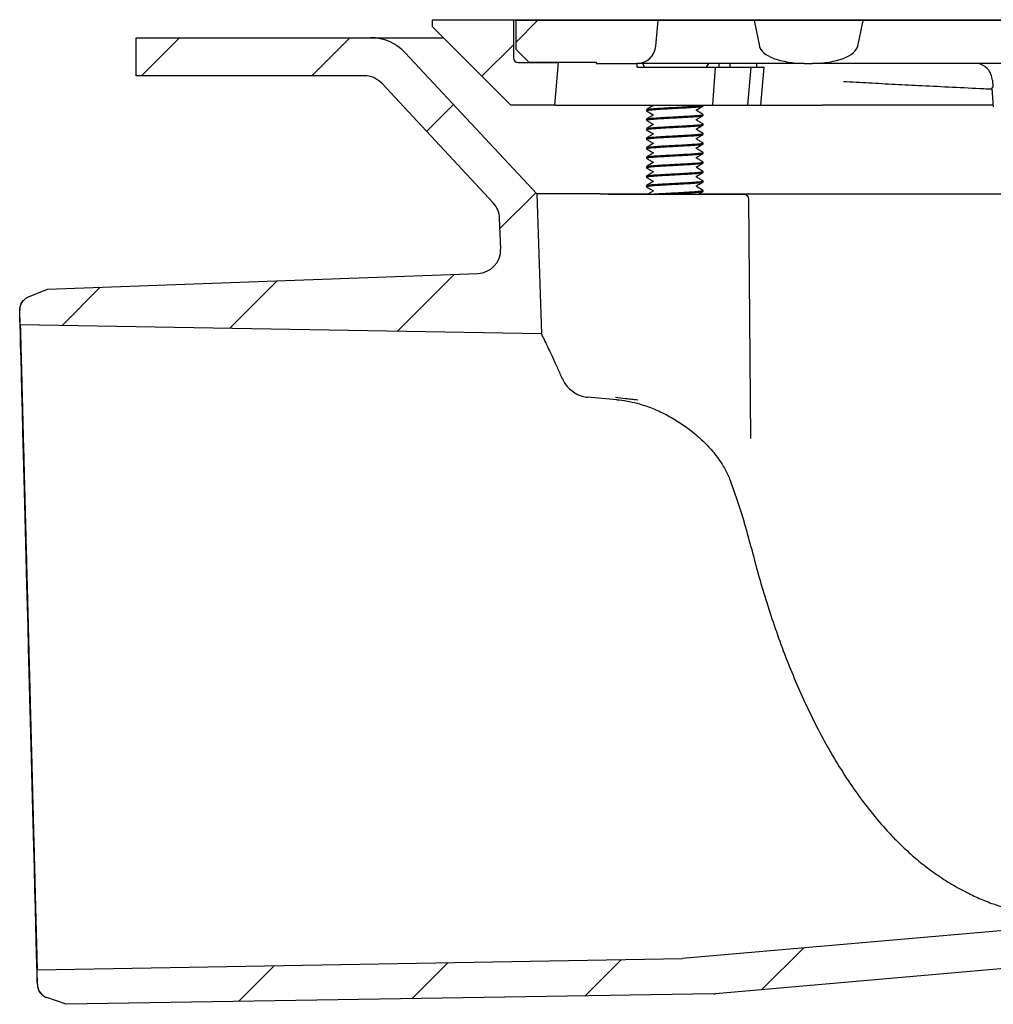
# Model space of a CAD drawing. Units: millimetres. Extents: x 18 to 1161, y 19 to 821.
# Drawn here: x 173 to 276, y 196 to 299 of the extents above; entities that cross this region are included whole.
import ezdxf

# ---------------------------------------------------------------- set-up
doc = ezdxf.new("R2010")
doc.units = ezdxf.units.MM
doc.header["$LTSCALE"] = 4

msp = doc.modelspace()

# ---------------------------------------------------------------- hatches: boundary and pattern name
at = {"linetype": 'Continuous', "lineweight": 18}
h = msp.add_hatch(dxfattribs=at)
h.set_pattern_fill('ANSI34', scale=4, style=0)
edge = h.paths.add_edge_path(flags=0)
edge.add_line((229.704, 294.935), (225.454, 294.935))
edge.add_arc((225.454, 295.435), 0.5, 180, 270, ccw=False)
edge.add_line((224.954, 295.435), (224.954, 299.435))
edge.add_line((224.954, 299.435), (216.454, 299.435))
edge.add_line((216.454, 299.435), (216.454, 298.685))
edge.add_line((216.454, 298.685), (224.704, 290.435))
edge.add_line((224.704, 290.435), (229.31, 290.435))
edge.add_line((229.31, 290.435), (229.704, 294.935))
h = msp.add_hatch(dxfattribs=at)
h.set_pattern_fill('ANSI34', scale=4, style=0)
edge = h.paths.add_edge_path(flags=0)
edge.add_line((226.604, 294.935), (233.704, 294.935))
edge.add_line((233.704, 294.935), (233.704, 294.835))
edge.add_line((233.704, 294.835), (237.978, 294.835))
edge.add_arc((237.978, 296.835), 2, 270, 355)
edge.add_line((239.97, 296.661), (240.204, 299.335))
edge.add_line((240.204, 299.335), (225.204, 299.335))
edge.add_line((225.204, 299.335), (225.204, 296.335))
edge.add_line((225.204, 296.335), (226.604, 294.935))
h = msp.add_hatch(dxfattribs=at)
h.set_pattern_fill('ANSI34', scale=4, style=0)
edge = h.paths.add_edge_path(flags=0)
edge.add_line((261.795, 299.335), (250.309, 299.335))
edge.add_line((250.309, 299.335), (250.869, 296.661))
edge.add_ellipse((255.637, 296.835), major_axis=(-4.786, 0), ratio=0.4178746, start_angle=5, end_angle=90)
edge.add_line((255.636, 294.835), (256.468, 294.835))
edge.add_ellipse((256.468, 296.835), major_axis=(4.786, 0), ratio=0.4178746, start_angle=270, end_angle=355)
edge.add_line((261.235, 296.661), (261.795, 299.335))
h = msp.add_hatch(dxfattribs=at)
h.set_pattern_fill('ANSI34', scale=4, style=0)
edge = h.paths.add_edge_path(flags=0)
edge.add_line((221.21, 272.693), (175.874, 271.042))
edge.add_line((175.874, 271.042), (173.889, 270.237))
edge.add_spline(control_points=[(173.889, 270.237), (173.792, 270.197), (173.698, 270.148), (173.612, 270.089), (173.473, 269.995), (173.348, 269.875), (173.248, 269.741), (173.148, 269.606), (173.07, 269.452), (173.02, 269.291), (172.97, 269.131), (172.948, 268.96), (172.954, 268.792)], knot_values=[0, 0, 0, 0, 0.0003139, 0.0003139, 0.0003139, 0.000822, 0.000822, 0.000822, 0.0013301, 0.0013301, 0.0013301, 0.0018382, 0.0018382, 0.0018382, 0.0018382], weights=[1, 1, 1, 1, 1, 1, 1, 1, 1, 1, 1, 1, 1], degree=3, periodic=0)
edge.add_line((172.954, 268.792), (173.008, 267.294))
edge.add_line((173.008, 267.294), (227.932, 266.335))
edge.add_line((227.932, 266.335), (227.417, 281.088))
edge.add_line((227.417, 281.088), (213.563, 295.945))
edge.add_arc((209.906, 292.535), 5, 43, 90)
edge.add_line((209.906, 297.535), (185.204, 297.535))
edge.add_line((185.204, 297.535), (185.204, 293.535))
edge.add_line((185.204, 293.535), (209.254, 293.535))
edge.add_arc((209.254, 291.035), 2.5, 43, 90, ccw=False)
edge.add_line((211.082, 292.74), (222.834, 280.137))
edge.add_arc((221.006, 278.432), 2.5, 2, 43, ccw=False)
edge.add_line((223.505, 278.519), (223.618, 275.279))
edge.add_arc((221.119, 275.192), 2.5, -87.91424, 2, ccw=False)
h = msp.add_hatch(dxfattribs=at)
h.set_pattern_fill('ANSI34', scale=4, style=0)
edge = h.paths.add_edge_path(flags=0)
edge.add_line((177.846, 195.707), (246.066, 196.795))
edge.add_arc((246.026, 199.295), 2.5, 270.91424, 275)
edge.add_line((246.244, 196.804), (322.202, 203.45))
edge.add_arc((318.28, 248.279), 45, 275, 358)
edge.add_line((363.253, 246.708), (363.389, 250.614))
edge.add_arc((368.386, 250.44), 5, 95, 178, ccw=False)
edge.add_line((367.951, 255.421), (372.596, 255.827))
edge.add_arc((372.248, 259.812), 4, 275, 358)
edge.add_line((376.245, 259.672), (376.904, 278.519))
edge.add_arc((379.402, 278.432), 2.5, 137, 178, ccw=False)
edge.add_line((377.574, 280.137), (389.326, 292.74))
edge.add_arc((391.154, 291.035), 2.5, 90, 137, ccw=False)
edge.add_line((391.154, 293.535), (415.204, 293.535))
edge.add_line((415.204, 293.535), (415.204, 297.535))
edge.add_line((415.204, 297.535), (390.502, 297.535))
edge.add_arc((390.502, 292.535), 5, 90, 137)
edge.add_line((386.845, 295.945), (372.991, 281.088))
edge.add_line((372.991, 281.088), (372.31, 261.58))
edge.add_arc((370.311, 261.65), 2, 275, 358, ccw=False)
edge.add_line((370.485, 259.658), (367.602, 259.405))
edge.add_arc((368.386, 250.44), 9, 95, 178)
edge.add_line((359.392, 250.754), (359.255, 246.848))
edge.add_arc((318.28, 248.279), 41, 275, 358, ccw=False)
edge.add_line((321.854, 207.435), (242.771, 200.516))
edge.add_line((242.771, 200.516), (174.788, 199.329))
edge.add_line((174.788, 199.329), (174.813, 197.801))
edge.add_arc((176.312, 197.825), 1.5, 180.91424, 250.91427)
edge.add_line((175.822, 196.407), (177.846, 195.707))

# ---------------------------------------------------------------- linework, layer by layer
at = {"color": 7, "linetype": 'Continuous', "lineweight": 25}
for p, q in [((216.454, 298.685), (216.454, 299.435)), ((216.454, 299.435), (224.954, 299.435)), ((224.954, 299.435), (224.954, 295.435)), ((224.954, 299.435), (375.454, 299.435)), ((225.204, 299.335), (225.204, 296.335)), ((240.204, 299.335), (225.204, 299.335)), ((239.97, 296.661), (240.204, 299.335)), ((240.253, 299.335), (240.204, 299.335)), ((241.416, 299.335), (240.253, 299.335)), ((250.309, 299.335), (241.416, 299.335)), ((250.309, 299.335), (250.869, 296.661)), ((261.795, 299.335), (250.309, 299.335)), ((261.235, 296.661), (261.795, 299.335)), ((279.743, 299.335), (261.795, 299.335)), ((224.704, 290.435), (216.454, 298.685)), ((185.204, 293.535), (185.204, 297.535)), ((185.204, 297.535), (209.906, 297.535)), ((209.906, 297.535), (217.604, 297.535)), ((213.563, 295.945), (227.417, 281.088)), ((226.604, 294.935), (225.204, 296.335)), ((225.454, 294.935), (229.704, 294.935)), ((233.704, 294.935), (226.604, 294.935)), ((229.31, 290.435), (229.704, 294.935)), ((233.704, 294.835), (233.704, 294.935)), ((233.704, 294.835), (237.978, 294.835)), ((238.029, 294.835), (237.978, 294.835)), ((238.002, 294.435), (237.987, 294.835)), ((240.485, 294.835), (238.029, 294.835)), ((238.769, 294.435), (238.604, 294.835)), ((255.636, 294.835), (240.485, 294.835)), ((245.503, 294.835), (245.269, 294.435)), ((246.597, 294.835), (246.597, 294.435)), ((247.78, 294.435), (247.78, 294.835)), ((250.585, 294.835), (250.56, 294.435)), ((255.636, 294.835), (256.468, 294.835)), ((280.581, 294.835), (256.468, 294.835)), ((238.002, 294.435), (239.673, 294.435)), ((239.673, 294.435), (246.257, 294.435)), ((245.987, 290.435), (246.257, 294.435)), ((246.257, 294.435), (249.97, 294.435)), ((249.97, 294.435), (249.636, 290.435)), ((249.97, 294.435), (251.3, 294.435)), ((251.015, 290.435), (251.365, 294.435)), ((251.3, 294.435), (251.365, 294.435)), ((209.254, 293.535), (185.204, 293.535)), ((222.834, 280.137), (211.082, 292.74)), ((275.424, 293.055), (275.483, 292.332)), ((275.357, 292.175), (275.517, 290.252)), ((229.31, 290.435), (224.704, 290.435)), ((229.31, 290.435), (233.117, 290.435)), ((233.117, 290.435), (239.774, 290.435)), ((238.964, 289.951), (238.964, 289.851)), ((239.688, 290.382), (239.685, 290.378)), ((239.774, 290.435), (245.987, 290.435)), ((244.21, 289.918), (244.234, 289.931)), ((244.241, 289.921), (244.243, 289.925)), ((244.964, 290.351), (244.964, 290.435)), ((244.964, 289.351), (244.964, 289.451)), ((245.987, 290.435), (249.636, 290.435)), ((249.636, 290.435), (250.954, 290.435)), ((250.954, 290.435), (251.015, 290.435)), ((251.015, 290.435), (257.539, 290.435)), ((238.964, 288.951), (238.964, 288.851)), ((239.688, 289.382), (239.685, 289.378)), ((239.688, 288.382), (239.685, 288.378)), ((244.21, 288.918), (244.234, 288.931)), ((244.241, 288.921), (244.243, 288.925)), ((244.964, 288.351), (244.964, 288.451)), ((238.964, 287.951), (238.964, 287.851)), ((239.688, 287.382), (239.685, 287.378)), ((244.21, 287.918), (244.234, 287.931)), ((244.241, 287.921), (244.243, 287.925)), ((244.964, 287.351), (244.964, 287.451)), ((238.964, 286.951), (238.964, 286.851)), ((239.688, 286.382), (239.685, 286.378)), ((244.21, 286.918), (244.234, 286.931)), ((244.241, 286.921), (244.243, 286.925)), ((244.964, 286.351), (244.964, 286.451)), ((238.964, 285.951), (238.964, 285.851)), ((239.688, 285.382), (239.685, 285.378)), ((244.21, 285.918), (244.234, 285.931)), ((244.241, 285.921), (244.243, 285.925)), ((244.964, 285.351), (244.964, 285.451)), ((238.964, 284.951), (238.964, 284.851)), ((239.688, 284.382), (239.685, 284.378)), ((244.21, 284.918), (244.234, 284.931)), ((244.241, 284.921), (244.243, 284.925)), ((244.964, 284.351), (244.964, 284.451)), ((238.964, 283.951), (238.964, 283.851)), ((239.688, 283.382), (239.685, 283.378)), ((244.21, 283.918), (244.234, 283.931)), ((244.241, 283.921), (244.243, 283.925)), ((244.964, 283.351), (244.964, 283.451)), ((238.964, 282.951), (238.964, 282.851)), ((239.688, 282.382), (239.685, 282.378)), ((244.21, 282.918), (244.234, 282.931)), ((244.241, 282.921), (244.243, 282.925)), ((244.964, 282.351), (244.964, 282.451)), ((238.964, 281.951), (238.964, 281.851)), ((239.688, 281.382), (239.685, 281.378)), ((244.21, 281.918), (244.234, 281.931)), ((244.241, 281.921), (244.243, 281.925)), ((244.964, 281.351), (244.964, 281.451)), ((227.417, 281.088), (227.932, 266.335)), ((234.116, 281.088), (227.417, 281.088)), ((234.116, 281.088), (234.732, 281.088)), ((234.732, 281.088), (239.183, 281.088)), ((249.253, 281.035), (234.933, 281.035)), ((244.495, 281.088), (293.575, 281.088)), ((249.973, 255.313), (249.752, 280.539)), ((223.618, 275.279), (223.505, 278.519)), ((175.874, 271.042), (221.21, 272.693)), ((173.889, 270.237), (175.874, 271.042)), ((173.008, 267.294), (172.954, 268.792)), ((227.932, 266.335), (173.008, 267.294)), ((235.848, 259.405), (232.763, 259.658)), ((321.854, 207.435), (242.771, 200.516)), ((322.202, 203.45), (246.244, 196.804)), ((174.788, 199.329), (242.771, 200.516)), ((174.813, 197.801), (174.788, 199.329)), ((177.846, 195.707), (175.822, 196.407)), ((246.066, 196.795), (177.846, 195.707))]:
    msp.add_line(p, q, dxfattribs=at)
at = {"color": 7, "linetype": 'Continuous', "lineweight": 25, "flags": 128}
msp.add_lwpolyline([(174.812, 197.807), (174.811, 197.879), (174.805, 198.111), (174.794, 198.497), (174.78, 199.033), (174.757, 199.936), (174.727, 201.079), (174.691, 202.45), (174.649, 204.034), (174.602, 205.829), (174.55, 207.825), (174.493, 210), (174.432, 212.334), (174.367, 214.818), (174.298, 217.442), (174.227, 220.178), (174.153, 222.997), (174.087, 225.513), (174.02, 228.077), (173.952, 230.669), (173.884, 233.269), (173.826, 235.489), (173.768, 237.702), (173.71, 239.896), (173.634, 242.805), (173.56, 245.656), (173.487, 248.42), (173.418, 251.068), (173.352, 253.587), (173.289, 255.972), (173.231, 258.196), (173.178, 260.236), (173.129, 262.083), (173.086, 263.731), (173.049, 265.165), (173.017, 266.368), (172.995, 267.23), (172.977, 267.908), (172.964, 268.396), (172.956, 268.693), (172.954, 268.792), (172.954, 268.792), (172.954, 268.792)], dxfattribs=at)
at = {"color": 7, "linetype": 'Continuous', "lineweight": 25}
for centre, radius, start, end in [((209.906, 292.535), 5, 43, 90), ((237.978, 296.835), 2, 270, 355), ((225.454, 295.435), 0.5, 180, 270), ((209.254, 291.035), 2.5, 43, 90), ((221.006, 278.432), 2.5, 2, 43), ((249.253, 280.535), 0.5, 0.5, 90), ((221.119, 275.192), 2.5, 272.08576, 2), ((176.312, 197.825), 1.5, 180.91424, 250.91427), ((246.026, 199.295), 2.5, 270.91424, 275)]:
    msp.add_arc(centre, radius, start, end, dxfattribs=at)
for centre, major_axis, start_param, end_param in [((255.636, 296.835), (-4.786, 0), 0.0872665, 1.5707963), ((256.468, 296.835), (4.786, 0), 4.712389, 6.1959188)]:
    msp.add_ellipse(centre, major_axis=major_axis, ratio=0.4178746, start_param=start_param, end_param=end_param, dxfattribs=at)
for points, knots in [([(275.424, 293.055), (275.386, 293.271), (275.311, 293.703), (274.954, 294.255), (274.463, 294.652), (273.991, 294.818), (273.708, 294.831), (273.625, 294.835)], [0, 0, 0, 0, 0.2263979, 0.4527867, 0.6794303, 0.9067454, 1, 1, 1, 1]), ([(275.363, 292.104), (275.085, 292.117), (273.679, 292.183), (271.215, 292.303), (268.09, 292.457), (265.157, 292.606), (262.397, 292.75), (260.631, 292.845), (259.747, 292.893)], [0, 0, 0, 0, 0.04985801, 0.2518048, 0.45361217, 0.63570722, 0.81790484, 1, 1, 1, 1]), ([(275.483, 292.332), (275.44, 292.302), (275.364, 292.248), (275.364, 292.198), (275.364, 292.176)], [0, 0, 0, 0, 0.56156004, 1, 1, 1, 1]), ([(239.001, 289.966), (239.015, 289.976), (239.053, 289.999), (239.341, 290.035), (239.817, 290.076), (240.447, 290.119), (241.178, 290.16), (241.964, 290.201), (242.749, 290.244), (243.481, 290.285), (244.109, 290.326), (244.595, 290.369), (244.848, 290.405), (244.953, 290.429), (244.949, 290.44), (244.948, 290.442)], [0, 0, 0, 0, 0.0569907, 0.1440041, 0.2310172, 0.3195497, 0.4065627, 0.4935759, 0.5821084, 0.6691214, 0.7561346, 0.8446669, 0.9316798, 0.9856016, 1, 1, 1, 1]), ([(238.994, 289.839), (238.982, 289.843), (238.928, 289.861), (239.042, 289.894), (239.334, 289.935), (239.819, 289.976), (240.446, 290.019), (241.179, 290.06), (241.964, 290.101), (242.749, 290.144), (243.481, 290.185), (244.108, 290.226), (244.596, 290.269), (244.879, 290.31), (244.998, 290.337), (244.963, 290.351), (244.963, 290.351)], [0, 0, 0, 0, 0.0236515, 0.1059158, 0.1867688, 0.2676216, 0.3498863, 0.4307389, 0.5115919, 0.5938565, 0.6747092, 0.7555621, 0.8378266, 0.9186792, 0.9995321, 1, 1, 1, 1]), ([(238.973, 289.839), (239.091, 289.77), (239.327, 289.633), (239.563, 289.496), (239.681, 289.428)], [0, 0, 0, 0, 0.50026916, 1, 1, 1, 1]), ([(239.684, 290.377), (239.566, 290.308), (239.33, 290.171), (239.094, 290.035), (238.977, 289.966)], [0, 0, 0, 0, 0.49980547, 1, 1, 1, 1]), ([(239.001, 288.966), (239.015, 288.976), (239.053, 288.999), (239.341, 289.035), (239.817, 289.076), (240.447, 289.119), (241.178, 289.16), (241.964, 289.201), (242.749, 289.244), (243.481, 289.285), (244.109, 289.326), (244.595, 289.369), (244.848, 289.405), (244.953, 289.429), (244.949, 289.44), (244.948, 289.442)], [0, 0, 0, 0, 0.0569907, 0.1440041, 0.2310172, 0.3195497, 0.4065627, 0.4935759, 0.5821084, 0.6691214, 0.7561346, 0.844667, 0.9316798, 0.9856016, 1, 1, 1, 1]), ([(239.687, 290.421), (239.688, 290.42), (239.69, 290.419), (239.695, 290.4), (239.692, 290.392), (239.691, 290.387)], [0, 0, 0, 0, 0.3668213, 0.6794368, 1, 1, 1, 1]), ([(239.687, 289.421), (239.688, 289.42), (239.69, 289.419), (239.695, 289.4), (239.692, 289.392), (239.691, 289.387)], [0, 0, 0, 0, 0.3668213, 0.6794363, 1, 1, 1, 1]), ([(244.228, 289.918), (244.345, 289.986), (244.579, 290.123), (244.813, 290.259), (244.93, 290.327)], [0, 0, 0, 0, 0.49991681, 1, 1, 1, 1]), ([(244.246, 289.851), (244.252, 289.853), (244.27, 289.86), (244.248, 289.867), (244.233, 289.872)], [0, 0, 0, 0, 0.32782724, 1, 1, 1, 1]), ([(244.24, 289.882), (244.239, 289.883), (244.238, 289.884), (244.233, 289.901), (244.236, 289.911), (244.237, 289.915)], [0, 0, 0, 0, 0.3643506, 0.6861582, 1, 1, 1, 1]), ([(244.959, 289.442), (244.842, 289.51), (244.608, 289.646), (244.374, 289.782), (244.257, 289.851)], [0, 0, 0, 0, 0.5000577, 1, 1, 1, 1]), ([(275.502, 290.435), (274.627, 290.435), (272.837, 290.435), (270.197, 290.435), (267.564, 290.435), (264.974, 290.435), (262.434, 290.435), (259.942, 290.435), (258.34, 290.435), (257.539, 290.435)], [0, 0, 0, 0, 0.1365658, 0.2793211, 0.4221379, 0.5648933, 0.7099062, 0.8549839, 1, 1, 1, 1]), ([(238.994, 288.839), (238.982, 288.843), (238.928, 288.861), (239.042, 288.894), (239.334, 288.935), (239.819, 288.976), (240.446, 289.019), (241.179, 289.06), (241.964, 289.101), (242.749, 289.144), (243.481, 289.185), (244.108, 289.226), (244.596, 289.269), (244.879, 289.31), (244.998, 289.337), (244.963, 289.351), (244.963, 289.351)], [0, 0, 0, 0, 0.0236515, 0.1059158, 0.1867688, 0.2676216, 0.3498863, 0.4307389, 0.5115919, 0.5938565, 0.6747092, 0.7555621, 0.8378266, 0.9186792, 0.9995321, 1, 1, 1, 1]), ([(238.973, 288.839), (239.091, 288.77), (239.327, 288.633), (239.563, 288.496), (239.681, 288.428)], [0, 0, 0, 0, 0.5002693, 1, 1, 1, 1]), ([(239.684, 289.377), (239.566, 289.308), (239.33, 289.171), (239.094, 289.035), (238.977, 288.966)], [0, 0, 0, 0, 0.49980547, 1, 1, 1, 1]), ([(239.684, 288.377), (239.566, 288.308), (239.33, 288.171), (239.094, 288.035), (238.977, 287.966)], [0, 0, 0, 0, 0.4998056, 1, 1, 1, 1]), ([(239.001, 287.966), (239.015, 287.976), (239.053, 287.999), (239.341, 288.035), (239.817, 288.076), (240.447, 288.119), (241.178, 288.16), (241.964, 288.201), (242.749, 288.244), (243.481, 288.285), (244.109, 288.326), (244.595, 288.369), (244.848, 288.405), (244.953, 288.429), (244.949, 288.44), (244.948, 288.442)], [0, 0, 0, 0, 0.0569908, 0.1440041, 0.2310172, 0.3195497, 0.4065627, 0.4935759, 0.5821084, 0.6691214, 0.7561346, 0.844667, 0.9316798, 0.9856016, 1, 1, 1, 1]), ([(239.687, 288.421), (239.688, 288.42), (239.69, 288.419), (239.695, 288.4), (239.692, 288.392), (239.691, 288.387)], [0, 0, 0, 0, 0.3668213, 0.6794365, 1, 1, 1, 1]), ([(244.228, 288.918), (244.345, 288.986), (244.579, 289.123), (244.813, 289.259), (244.93, 289.327)], [0, 0, 0, 0, 0.49991681, 1, 1, 1, 1]), ([(244.246, 288.851), (244.252, 288.853), (244.27, 288.86), (244.248, 288.867), (244.233, 288.872)], [0, 0, 0, 0, 0.32782724, 1, 1, 1, 1]), ([(244.24, 288.882), (244.239, 288.883), (244.238, 288.884), (244.233, 288.901), (244.236, 288.911), (244.237, 288.915)], [0, 0, 0, 0, 0.3643506, 0.6861586, 1, 1, 1, 1]), ([(244.959, 288.442), (244.842, 288.51), (244.608, 288.646), (244.374, 288.782), (244.257, 288.851)], [0, 0, 0, 0, 0.5000577, 1, 1, 1, 1]), ([(238.994, 287.839), (238.982, 287.843), (238.928, 287.861), (239.042, 287.894), (239.334, 287.935), (239.819, 287.976), (240.446, 288.019), (241.179, 288.06), (241.964, 288.101), (242.749, 288.144), (243.481, 288.185), (244.108, 288.226), (244.596, 288.269), (244.879, 288.31), (244.998, 288.337), (244.963, 288.351), (244.963, 288.351)], [0, 0, 0, 0, 0.0236515, 0.1059158, 0.1867688, 0.2676216, 0.3498863, 0.4307389, 0.5115919, 0.5938565, 0.6747092, 0.7555621, 0.8378266, 0.9186792, 0.9995321, 1, 1, 1, 1]), ([(238.994, 286.839), (238.982, 286.843), (238.928, 286.861), (239.042, 286.894), (239.334, 286.935), (239.819, 286.976), (240.446, 287.019), (241.179, 287.06), (241.964, 287.101), (242.749, 287.144), (243.481, 287.185), (244.108, 287.226), (244.596, 287.269), (244.879, 287.31), (244.998, 287.337), (244.963, 287.351), (244.963, 287.351)], [0, 0, 0, 0, 0.0236515, 0.1059158, 0.1867688, 0.2676216, 0.3498863, 0.4307389, 0.5115919, 0.5938565, 0.6747092, 0.7555621, 0.8378266, 0.9186792, 0.9995321, 1, 1, 1, 1]), ([(238.973, 287.839), (239.091, 287.77), (239.327, 287.633), (239.563, 287.496), (239.681, 287.428)], [0, 0, 0, 0, 0.50026902, 1, 1, 1, 1]), ([(239.684, 287.377), (239.566, 287.308), (239.33, 287.171), (239.094, 287.035), (238.977, 286.966)], [0, 0, 0, 0, 0.49980533, 1, 1, 1, 1]), ([(239.001, 286.966), (239.015, 286.976), (239.053, 286.999), (239.341, 287.035), (239.817, 287.076), (240.447, 287.119), (241.178, 287.16), (241.964, 287.201), (242.749, 287.244), (243.481, 287.285), (244.109, 287.326), (244.595, 287.369), (244.848, 287.405), (244.953, 287.429), (244.949, 287.44), (244.948, 287.442)], [0, 0, 0, 0, 0.0569908, 0.1440041, 0.2310172, 0.3195497, 0.4065627, 0.4935759, 0.5821084, 0.6691214, 0.7561346, 0.844667, 0.9316798, 0.9856016, 1, 1, 1, 1]), ([(239.687, 287.421), (239.688, 287.42), (239.69, 287.419), (239.695, 287.4), (239.692, 287.392), (239.691, 287.387)], [0, 0, 0, 0, 0.3668214, 0.6794363, 1, 1, 1, 1]), ([(244.228, 287.918), (244.345, 287.986), (244.579, 288.123), (244.813, 288.259), (244.93, 288.327)], [0, 0, 0, 0, 0.49991667, 1, 1, 1, 1]), ([(244.246, 287.851), (244.252, 287.853), (244.27, 287.86), (244.248, 287.867), (244.233, 287.872)], [0, 0, 0, 0, 0.32782724, 1, 1, 1, 1]), ([(244.24, 287.882), (244.239, 287.883), (244.238, 287.884), (244.233, 287.901), (244.236, 287.911), (244.237, 287.915)], [0, 0, 0, 0, 0.3643506, 0.6861586, 1, 1, 1, 1]), ([(244.959, 287.442), (244.842, 287.51), (244.608, 287.646), (244.374, 287.782), (244.257, 287.851)], [0, 0, 0, 0, 0.50005757, 1, 1, 1, 1]), ([(238.994, 285.839), (238.982, 285.843), (238.928, 285.861), (239.042, 285.894), (239.334, 285.935), (239.819, 285.976), (240.446, 286.019), (241.179, 286.06), (241.964, 286.101), (242.749, 286.144), (243.481, 286.185), (244.108, 286.226), (244.596, 286.269), (244.879, 286.31), (244.998, 286.337), (244.963, 286.351), (244.963, 286.351)], [0, 0, 0, 0, 0.0236515, 0.1059158, 0.1867688, 0.2676216, 0.3498863, 0.4307389, 0.5115919, 0.5938565, 0.6747092, 0.7555621, 0.8378266, 0.9186792, 0.9995321, 1, 1, 1, 1]), ([(238.973, 286.839), (239.091, 286.77), (239.327, 286.633), (239.563, 286.496), (239.681, 286.428)], [0, 0, 0, 0, 0.5002693, 1, 1, 1, 1]), ([(239.684, 286.377), (239.566, 286.308), (239.33, 286.171), (239.094, 286.035), (238.977, 285.966)], [0, 0, 0, 0, 0.4998055, 1, 1, 1, 1]), ([(239.001, 285.966), (239.015, 285.976), (239.053, 285.999), (239.341, 286.035), (239.817, 286.076), (240.447, 286.119), (241.178, 286.16), (241.964, 286.201), (242.749, 286.244), (243.481, 286.285), (244.109, 286.326), (244.595, 286.369), (244.848, 286.405), (244.953, 286.429), (244.949, 286.44), (244.948, 286.442)], [0, 0, 0, 0, 0.05699075, 0.14400413, 0.23101716, 0.31954974, 0.40656267, 0.49357592, 0.58210842, 0.66912141, 0.75613457, 0.84466695, 0.9316798, 0.98560163, 1, 1, 1, 1]), ([(239.687, 286.421), (239.688, 286.42), (239.69, 286.419), (239.695, 286.4), (239.692, 286.392), (239.691, 286.387)], [0, 0, 0, 0, 0.3668215, 0.6794365, 1, 1, 1, 1]), ([(244.228, 286.918), (244.345, 286.986), (244.579, 287.123), (244.813, 287.259), (244.93, 287.327)], [0, 0, 0, 0, 0.49991667, 1, 1, 1, 1]), ([(244.228, 285.918), (244.345, 285.986), (244.579, 286.123), (244.813, 286.259), (244.93, 286.327)], [0, 0, 0, 0, 0.49991681, 1, 1, 1, 1]), ([(244.246, 286.851), (244.252, 286.853), (244.27, 286.86), (244.248, 286.867), (244.233, 286.872)], [0, 0, 0, 0, 0.32782724, 1, 1, 1, 1]), ([(244.24, 286.882), (244.239, 286.883), (244.238, 286.884), (244.233, 286.901), (244.236, 286.911), (244.237, 286.915)], [0, 0, 0, 0, 0.3643507, 0.6861586, 1, 1, 1, 1]), ([(244.959, 286.442), (244.842, 286.51), (244.608, 286.646), (244.374, 286.782), (244.257, 286.851)], [0, 0, 0, 0, 0.5000579, 1, 1, 1, 1]), ([(238.994, 284.839), (238.982, 284.843), (238.928, 284.861), (239.042, 284.894), (239.334, 284.935), (239.819, 284.976), (240.446, 285.019), (241.179, 285.06), (241.964, 285.101), (242.749, 285.144), (243.481, 285.185), (244.108, 285.226), (244.596, 285.269), (244.879, 285.31), (244.998, 285.337), (244.963, 285.351), (244.963, 285.351)], [0, 0, 0, 0, 0.0236515, 0.1059158, 0.1867688, 0.2676216, 0.3498863, 0.4307389, 0.5115919, 0.5938565, 0.6747092, 0.7555621, 0.8378266, 0.9186792, 0.9995321, 1, 1, 1, 1]), ([(238.973, 285.839), (239.091, 285.77), (239.327, 285.633), (239.563, 285.496), (239.681, 285.428)], [0, 0, 0, 0, 0.50026902, 1, 1, 1, 1]), ([(239.684, 285.377), (239.566, 285.308), (239.33, 285.171), (239.094, 285.035), (238.977, 284.966)], [0, 0, 0, 0, 0.4998056, 1, 1, 1, 1]), ([(239.001, 284.966), (239.015, 284.976), (239.053, 284.999), (239.341, 285.035), (239.817, 285.076), (240.447, 285.119), (241.178, 285.16), (241.964, 285.201), (242.749, 285.244), (243.481, 285.285), (244.109, 285.326), (244.595, 285.369), (244.848, 285.405), (244.953, 285.429), (244.949, 285.44), (244.948, 285.442)], [0, 0, 0, 0, 0.0569908, 0.1440041, 0.2310172, 0.3195497, 0.4065627, 0.4935759, 0.5821084, 0.6691214, 0.7561346, 0.844667, 0.9316798, 0.9856016, 1, 1, 1, 1]), ([(239.687, 285.421), (239.688, 285.42), (239.69, 285.419), (239.695, 285.4), (239.692, 285.392), (239.691, 285.387)], [0, 0, 0, 0, 0.3668213, 0.6794365, 1, 1, 1, 1]), ([(244.228, 284.918), (244.345, 284.986), (244.579, 285.123), (244.813, 285.259), (244.93, 285.327)], [0, 0, 0, 0, 0.4999167, 1, 1, 1, 1]), ([(244.246, 285.851), (244.252, 285.853), (244.27, 285.86), (244.248, 285.867), (244.233, 285.872)], [0, 0, 0, 0, 0.32782724, 1, 1, 1, 1]), ([(244.24, 285.882), (244.239, 285.883), (244.238, 285.884), (244.233, 285.901), (244.236, 285.911), (244.237, 285.915)], [0, 0, 0, 0, 0.3643506, 0.6861584, 1, 1, 1, 1]), ([(244.959, 285.442), (244.842, 285.51), (244.608, 285.646), (244.374, 285.782), (244.257, 285.851)], [0, 0, 0, 0, 0.5000577, 1, 1, 1, 1]), ([(238.994, 283.839), (238.982, 283.843), (238.928, 283.861), (239.042, 283.894), (239.334, 283.935), (239.819, 283.976), (240.446, 284.019), (241.179, 284.06), (241.964, 284.101), (242.749, 284.144), (243.481, 284.185), (244.108, 284.226), (244.596, 284.269), (244.879, 284.31), (244.998, 284.337), (244.963, 284.351), (244.963, 284.351)], [0, 0, 0, 0, 0.0236515, 0.1059158, 0.1867688, 0.2676216, 0.3498863, 0.4307389, 0.5115919, 0.5938565, 0.6747092, 0.7555621, 0.8378266, 0.9186792, 0.9995321, 1, 1, 1, 1]), ([(238.973, 284.839), (239.091, 284.77), (239.327, 284.633), (239.563, 284.496), (239.681, 284.428)], [0, 0, 0, 0, 0.50026916, 1, 1, 1, 1]), ([(239.684, 284.377), (239.566, 284.308), (239.33, 284.171), (239.094, 284.035), (238.977, 283.966)], [0, 0, 0, 0, 0.4998054, 1, 1, 1, 1]), ([(239.001, 283.966), (239.015, 283.976), (239.053, 283.999), (239.341, 284.035), (239.817, 284.076), (240.447, 284.119), (241.178, 284.16), (241.964, 284.201), (242.749, 284.244), (243.481, 284.285), (244.109, 284.326), (244.595, 284.369), (244.848, 284.405), (244.953, 284.429), (244.949, 284.44), (244.948, 284.442)], [0, 0, 0, 0, 0.0569908, 0.1440041, 0.2310172, 0.3195497, 0.4065627, 0.4935759, 0.5821084, 0.6691214, 0.7561346, 0.8446669, 0.9316798, 0.9856016, 1, 1, 1, 1]), ([(239.687, 284.421), (239.688, 284.42), (239.69, 284.419), (239.695, 284.4), (239.692, 284.392), (239.691, 284.387)], [0, 0, 0, 0, 0.3668214, 0.6794364, 1, 1, 1, 1]), ([(244.228, 283.918), (244.345, 283.986), (244.579, 284.123), (244.813, 284.259), (244.93, 284.327)], [0, 0, 0, 0, 0.4999167, 1, 1, 1, 1]), ([(244.246, 284.851), (244.252, 284.853), (244.27, 284.86), (244.248, 284.867), (244.233, 284.872)], [0, 0, 0, 0, 0.32782719, 1, 1, 1, 1]), ([(244.24, 284.882), (244.239, 284.883), (244.238, 284.884), (244.233, 284.901), (244.236, 284.911), (244.237, 284.915)], [0, 0, 0, 0, 0.3643507, 0.6861585, 1, 1, 1, 1]), ([(244.959, 284.442), (244.842, 284.51), (244.608, 284.646), (244.374, 284.782), (244.257, 284.851)], [0, 0, 0, 0, 0.5000578, 1, 1, 1, 1]), ([(238.994, 282.839), (238.982, 282.843), (238.928, 282.861), (239.042, 282.894), (239.334, 282.935), (239.819, 282.976), (240.446, 283.019), (241.179, 283.06), (241.964, 283.101), (242.749, 283.144), (243.481, 283.185), (244.108, 283.226), (244.596, 283.269), (244.879, 283.31), (244.998, 283.337), (244.963, 283.351), (244.963, 283.351)], [0, 0, 0, 0, 0.02365155, 0.10591577, 0.18676883, 0.26762157, 0.34988628, 0.43073893, 0.51159187, 0.5938565, 0.67470921, 0.75556206, 0.83782658, 0.91867916, 0.99953214, 1, 1, 1, 1]), ([(238.973, 283.839), (239.091, 283.77), (239.327, 283.633), (239.563, 283.496), (239.681, 283.428)], [0, 0, 0, 0, 0.50026902, 1, 1, 1, 1]), ([(239.684, 283.377), (239.566, 283.308), (239.33, 283.171), (239.094, 283.035), (238.977, 282.966)], [0, 0, 0, 0, 0.4998055, 1, 1, 1, 1]), ([(239.001, 282.966), (239.015, 282.976), (239.053, 282.999), (239.341, 283.035), (239.817, 283.076), (240.447, 283.119), (241.178, 283.16), (241.964, 283.201), (242.749, 283.244), (243.481, 283.285), (244.109, 283.326), (244.595, 283.369), (244.848, 283.405), (244.953, 283.429), (244.949, 283.44), (244.948, 283.442)], [0, 0, 0, 0, 0.0569908, 0.1440041, 0.2310172, 0.3195497, 0.4065627, 0.4935759, 0.5821084, 0.6691214, 0.7561346, 0.8446669, 0.9316798, 0.9856016, 1, 1, 1, 1]), ([(239.687, 283.421), (239.688, 283.42), (239.69, 283.419), (239.695, 283.4), (239.692, 283.392), (239.691, 283.387)], [0, 0, 0, 0, 0.36682138, 0.67943652, 1, 1, 1, 1]), ([(244.228, 282.918), (244.345, 282.986), (244.579, 283.123), (244.813, 283.259), (244.93, 283.327)], [0, 0, 0, 0, 0.49991664, 1, 1, 1, 1]), ([(244.246, 283.851), (244.252, 283.853), (244.27, 283.86), (244.248, 283.867), (244.233, 283.872)], [0, 0, 0, 0, 0.32782724, 1, 1, 1, 1]), ([(244.24, 283.882), (244.239, 283.883), (244.238, 283.884), (244.233, 283.901), (244.236, 283.911), (244.237, 283.915)], [0, 0, 0, 0, 0.3643506, 0.6861585, 1, 1, 1, 1]), ([(244.959, 283.442), (244.842, 283.51), (244.608, 283.646), (244.374, 283.782), (244.257, 283.851)], [0, 0, 0, 0, 0.5000578, 1, 1, 1, 1]), ([(238.994, 281.839), (238.982, 281.843), (238.928, 281.861), (239.042, 281.894), (239.334, 281.935), (239.819, 281.976), (240.446, 282.019), (241.179, 282.06), (241.964, 282.101), (242.749, 282.144), (243.481, 282.185), (244.108, 282.226), (244.596, 282.269), (244.879, 282.31), (244.998, 282.337), (244.963, 282.351), (244.963, 282.351)], [0, 0, 0, 0, 0.0236515, 0.1059158, 0.1867688, 0.2676216, 0.3498863, 0.4307389, 0.5115919, 0.5938565, 0.6747092, 0.7555621, 0.8378266, 0.9186792, 0.9995321, 1, 1, 1, 1]), ([(238.973, 282.839), (239.091, 282.77), (239.327, 282.633), (239.563, 282.496), (239.681, 282.428)], [0, 0, 0, 0, 0.50026916, 1, 1, 1, 1]), ([(239.684, 282.377), (239.566, 282.308), (239.33, 282.171), (239.094, 282.035), (238.977, 281.966)], [0, 0, 0, 0, 0.4998055, 1, 1, 1, 1]), ([(239.001, 281.966), (239.015, 281.976), (239.053, 281.999), (239.341, 282.035), (239.817, 282.076), (240.447, 282.119), (241.178, 282.16), (241.964, 282.201), (242.749, 282.244), (243.481, 282.285), (244.109, 282.326), (244.595, 282.369), (244.848, 282.405), (244.953, 282.429), (244.949, 282.44), (244.948, 282.442)], [0, 0, 0, 0, 0.0569908, 0.1440041, 0.2310172, 0.3195497, 0.4065627, 0.4935759, 0.5821084, 0.6691214, 0.7561346, 0.8446669, 0.9316798, 0.9856016, 1, 1, 1, 1]), ([(239.687, 282.421), (239.688, 282.42), (239.69, 282.419), (239.695, 282.4), (239.692, 282.392), (239.691, 282.387)], [0, 0, 0, 0, 0.3668214, 0.6794365, 1, 1, 1, 1]), ([(244.228, 281.918), (244.345, 281.986), (244.579, 282.123), (244.813, 282.259), (244.93, 282.327)], [0, 0, 0, 0, 0.4999167, 1, 1, 1, 1]), ([(244.246, 282.851), (244.252, 282.853), (244.27, 282.86), (244.248, 282.867), (244.233, 282.872)], [0, 0, 0, 0, 0.3278272, 1, 1, 1, 1]), ([(244.24, 282.882), (244.239, 282.883), (244.238, 282.884), (244.233, 282.901), (244.236, 282.911), (244.237, 282.915)], [0, 0, 0, 0, 0.3643506, 0.6861585, 1, 1, 1, 1]), ([(244.959, 282.442), (244.842, 282.51), (244.608, 282.646), (244.374, 282.782), (244.257, 282.851)], [0, 0, 0, 0, 0.5000578, 1, 1, 1, 1]), ([(238.973, 281.839), (239.091, 281.77), (239.327, 281.633), (239.563, 281.496), (239.681, 281.428)], [0, 0, 0, 0, 0.5002691, 1, 1, 1, 1]), ([(239.684, 281.377), (239.566, 281.308), (239.37, 281.194), (239.174, 281.08), (239.095, 281.035)], [0, 0, 0, 0, 0.6005674, 1, 1, 1, 1]), ([(239.366, 281.035), (239.513, 281.048), (239.81, 281.076), (240.449, 281.119), (241.178, 281.16), (241.964, 281.201), (242.749, 281.244), (243.481, 281.285), (244.109, 281.326), (244.595, 281.369), (244.848, 281.405), (244.953, 281.429), (244.949, 281.44), (244.948, 281.442)], [0, 0, 0, 0, 0.1016512, 0.2050776, 0.3067288, 0.4083802, 0.5118065, 0.6134577, 0.7151091, 0.8185353, 0.9201863, 0.9831794, 1, 1, 1, 1]), ([(239.687, 281.421), (239.688, 281.42), (239.69, 281.419), (239.695, 281.4), (239.692, 281.392), (239.691, 281.387)], [0, 0, 0, 0, 0.3668214, 0.6794364, 1, 1, 1, 1]), ([(240.748, 281.035), (240.892, 281.043), (241.273, 281.065), (241.966, 281.101), (242.749, 281.144), (243.481, 281.185), (244.108, 281.226), (244.596, 281.269), (244.879, 281.31), (244.998, 281.337), (244.963, 281.351), (244.963, 281.351)], [0, 0, 0, 0, 0.079814, 0.2105093, 0.3434865, 0.4741814, 0.6048766, 0.7378536, 0.8685484, 0.9992437, 1, 1, 1, 1]), ([(244.246, 281.851), (244.252, 281.853), (244.27, 281.86), (244.248, 281.867), (244.233, 281.872)], [0, 0, 0, 0, 0.3278272, 1, 1, 1, 1]), ([(244.24, 281.882), (244.239, 281.883), (244.238, 281.884), (244.233, 281.901), (244.236, 281.911), (244.237, 281.915)], [0, 0, 0, 0, 0.3643506, 0.6861586, 1, 1, 1, 1]), ([(244.959, 281.442), (244.842, 281.51), (244.608, 281.646), (244.374, 281.782), (244.257, 281.851)], [0, 0, 0, 0, 0.50005773, 1, 1, 1, 1]), ([(244.428, 281.035), (244.479, 281.064), (244.646, 281.162), (244.813, 281.259), (244.93, 281.327)], [0, 0, 0, 0, 0.3000416, 1, 1, 1, 1]), ([(173.242, 269.729), (173.209, 269.682), (173.14, 269.583), (173.064, 269.422), (173.008, 269.261), (172.976, 269.119), (172.96, 269.006), (172.954, 268.927), (172.953, 268.884), (172.953, 268.862), (172.953, 268.854), (172.953, 268.85)], [0, 0, 0, 0, 0.1696588, 0.3583976, 0.5278324, 0.6744566, 0.7915987, 0.8693699, 0.9179076, 0.9576641, 1, 1, 1, 1]), ([(172.954, 268.792), (172.964, 268.961), (172.985, 269.3), (173.228, 269.756), (173.547, 270.073), (173.794, 270.191), (173.889, 270.237)], [0, 0, 0, 0, 0.2760015, 0.5520034, 0.8280036, 1, 1, 1, 1]), ([(173.008, 267.294), (173.009, 267.274), (173.01, 267.234), (173.018, 266.912), (173.032, 266.397), (173.051, 265.669), (173.075, 264.751), (173.104, 263.651), (173.137, 262.377), (173.176, 260.902), (173.22, 259.227), (173.262, 257.594), (173.302, 256.07), (173.338, 254.704), (173.377, 253.234), (173.418, 251.66), (173.462, 249.981), (173.508, 248.199), (173.544, 246.835), (173.568, 245.94), (173.578, 245.543), (173.589, 245.128), (173.6, 244.693), (173.612, 244.24), (173.625, 243.768), (173.646, 242.967), (173.677, 241.792), (173.717, 240.258), (173.759, 238.65), (173.802, 236.981), (173.849, 235.196), (173.9, 233.251), (173.953, 231.232), (174.005, 229.229), (174.053, 227.376), (174.098, 225.675), (174.139, 224.127), (174.175, 222.729), (174.208, 221.48), (174.234, 220.498), (174.254, 219.735), (174.269, 219.142), (174.285, 218.56), (174.3, 217.987), (174.314, 217.425), (174.329, 216.873), (174.351, 216.021), (174.38, 214.896), (174.418, 213.452), (174.456, 212.017), (174.493, 210.607), (174.527, 209.305), (174.559, 208.1), (174.588, 206.982), (174.615, 205.942), (174.64, 204.98), (174.663, 204.097), (174.684, 203.292), (174.704, 202.564), (174.723, 201.824), (174.742, 201.108), (174.759, 200.458), (174.772, 199.952), (174.781, 199.594), (174.787, 199.371), (174.788, 199.343), (174.788, 199.329)], [0, 0, 0, 0, 0.02474694, 0.04962492, 0.07463397, 0.09977413, 0.12504542, 0.14915387, 0.17370154, 0.1986884, 0.22411445, 0.24997964, 0.26631837, 0.28315826, 0.30049925, 0.31834129, 0.33668436, 0.35552839, 0.37487337, 0.37870516, 0.38270242, 0.38686517, 0.39119342, 0.39568715, 0.40034638, 0.40517104, 0.41929113, 0.43466215, 0.44944364, 0.46522229, 0.48199796, 0.49977053, 0.51989501, 0.53873182, 0.55628102, 0.57254266, 0.58751668, 0.60120322, 0.6136022, 0.6247137, 0.63084261, 0.63692213, 0.64295232, 0.6489331, 0.6548645, 0.66074655, 0.66657927, 0.68236322, 0.69777399, 0.71563292, 0.73296317, 0.74976468, 0.76600055, 0.78206456, 0.79795675, 0.81367721, 0.82922595, 0.84460299, 0.85980839, 0.87484217, 0.8959296, 0.91692579, 0.93783082, 0.9586448, 0.97936783, 1, 1, 1, 1]), ([(230.132, 261.58), (229.959, 261.973), (229.603, 262.781), (229.14, 263.794), (228.751, 264.627), (228.449, 265.265), (228.22, 265.742), (228.056, 266.081), (227.952, 266.295), (227.939, 266.322), (227.932, 266.335)], [0, 0, 0, 0, 0.1333901, 0.2746718, 0.4097019, 0.5296725, 0.6471343, 0.7643769, 0.8825756, 1, 1, 1, 1]), ([(230.131, 261.58), (230.219, 261.407), (230.394, 261.062), (230.835, 260.558), (231.323, 260.171), (231.798, 259.915), (232.23, 259.739), (232.575, 259.686), (232.763, 259.658)], [0, 0, 0, 0, 0.2251387, 0.4499174, 0.6603396, 0.7668729, 0.8731147, 1, 1, 1, 1]), ([(235.699, 259.658), (236.049, 259.618), (236.58, 259.557), (237.401, 259.471), (237.844, 259.427), (238.066, 259.405)], [0, 0, 0, 0, 0.4919695, 0.7459851, 1, 1, 1, 1]), ([(235.848, 259.405), (236.214, 259.364), (236.948, 259.282), (238.001, 259.036), (239.205, 258.663), (240.523, 258.118), (241.913, 257.375), (243.241, 256.496), (244.506, 255.481), (245.681, 254.317), (246.626, 253.122), (247.371, 251.936), (247.701, 251.148), (247.866, 250.754)], [0, 0, 0, 0, 0.0638014, 0.1279927, 0.1920417, 0.293284, 0.3949175, 0.4963887, 0.6072107, 0.7182429, 0.8289514, 0.9145056, 1, 1, 1, 1]), ([(249.987, 243.927), (249.833, 244.521), (249.519, 245.728), (248.995, 247.47), (248.443, 249.16), (248.057, 250.225), (247.866, 250.754)], [0, 0, 0, 0, 0.2476988, 0.5035637, 0.7535365, 1, 1, 1, 1]), ([(249.987, 243.927), (250.209, 243.064), (250.653, 241.34), (251.43, 238.679), (252.295, 235.984), (253.246, 233.301), (254.272, 230.677), (255.376, 228.109), (256.572, 225.589), (257.874, 223.11), (259.276, 220.712), (260.793, 218.396), (262.411, 216.206), (263.975, 214.351), (265.445, 212.807), (266.798, 211.532), (268.221, 210.341), (269.717, 209.241), (271.298, 208.237), (272.86, 207.395), (274.396, 206.697), (275.907, 206.121), (277.499, 205.63), (279.084, 205.249), (280.636, 204.969), (282.153, 204.771), (283.722, 204.64), (285.448, 204.57), (287.306, 204.57), (289.291, 204.642), (291.279, 204.766), (292.603, 204.878), (293.265, 204.934)], [0, 0, 0, 0, 0.0400633, 0.0801278, 0.1214073, 0.1626884, 0.2027286, 0.2427706, 0.283851, 0.3249333, 0.3673921, 0.4098531, 0.4533277, 0.4968041, 0.5280259, 0.5592696, 0.5904912, 0.6225562, 0.6546456, 0.6867021, 0.713236, 0.7397658, 0.7668148, 0.7938555, 0.8164359, 0.8390131, 0.8622814, 0.8855528, 0.9139097, 0.9422818, 0.9711371, 1, 1, 1, 1]), ([(174.815, 197.743), (174.815, 197.737), (174.815, 197.727), (174.818, 197.691), (174.826, 197.619), (174.85, 197.471), (174.908, 197.279), (175.017, 197.057), (175.145, 196.868), (175.256, 196.763), (175.302, 196.72)], [0, 0, 0, 0, 0.05073274, 0.09200366, 0.1426189, 0.2483401, 0.45280061, 0.63027605, 0.84573511, 1, 1, 1, 1]), ([(175.302, 196.72), (175.314, 196.708), (175.386, 196.634), (175.551, 196.529), (175.717, 196.436), (175.814, 196.411), (175.822, 196.409)], [0, 0, 0, 0, 0.07905531, 0.5090586, 0.95553489, 1, 1, 1, 1])]:
    msp.add_open_spline(points, degree=3, knots=knots, dxfattribs=at)

doc.saveas('drawing.dxf')
